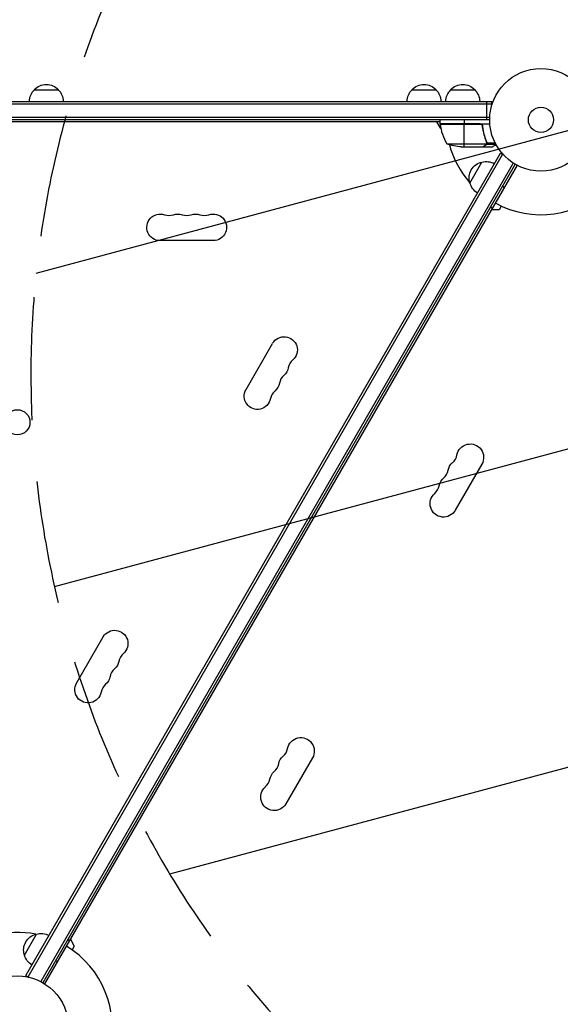
# Model space of a CAD drawing. Units: millimetres. Extents: x -6188 to 6677, y -4240 to 2904.
# Drawn here: x 543 to 1102, y -913 to 103 of the extents above; entities that cross this region are included whole.
import ezdxf

# ---------------------------------------------------------------- set-up
doc = ezdxf.new("R2010")
doc.units = ezdxf.units.MM
doc.header["$LTSCALE"] = 20
doc.linetypes.add('HIDDEN', pattern=[9.525, 6.35, -3.175])
for name, color, linetype in [('2d', 230, 'Continuous'), ('EN-Free_Space', 10, 'HIDDEN'), ('EN-Free_Space_Hatch', 10, 'Continuous')]:
    doc.layers.add(name, color=color, linetype=linetype)

msp = doc.modelspace()

# ---------------------------------------------------------------- hatches: boundary and pattern name
at = {"layer": 'EN-Free_Space_Hatch'}
h = msp.add_hatch(dxfattribs=at)
h.set_pattern_fill('ANSI31', color=256, scale=100, angle=150)
h.set_pattern_definition([(195, (1881.8, -461.77), (82.175, -306.68), [])])
h.paths.add_polyline_path([(689, 237.3, 0.414214), (1055, -1128.7, 0.414214), (2421, -762.7), (3342.1, 832.5, 0.414214), (2976, 2198.6, 0.414214), (1610, 1832.5)])

# ---------------------------------------------------------------- linework, layer by layer
at = {"layer": '2d'}
for p, q in [((1101.3, 49.4), (1101.3, 49.4)), ((1101.3, 49.4), (1101.3, 49.4)), ((558.5, 31), (583.5, 31)), ((948.7, 31), (973.7, 31)), ((988.7, 31), (1013.7, 31)), ((83.1, 19), (1031.2, 19)), ((83.6, 16.5), (1031.2, 16.5)), ((1026.2, 0), (1026.2, 19)), ((1031.2, 19), (1031.2, 15.1)), ((1031.2, 15.1), (1031.2, 19)), ((1029, 0), (84.9, 0)), ((1029.1, 2.5), (85.1, 2.5)), ((977.8, -4), (977.8, 0)), ((1002.8, 0), (1002.8, -4)), ((977.8, -2), (104.2, -2)), ((978.5, -8.9), (974.5, -2)), ((977.8, -4), (1029.2, -4)), ((1018.6, -4.2), (977.8, -4.2)), ((977.8, -4.4), (1019.6, -4.4)), ((1002.8, -28), (1002.8, -4.2)), ((1021.7, -7.8), (1021.7, -6.3)), ((1024.5, -19.8), (1024.5, -19.2)), ((984.8, -24.7), (1025.6, -24.7)), ((999.6, -28), (1021.5, -28)), ((1021.7, -28), (1021.7, -27.9)), ((1021.7, -28), (1031.5, -28)), ((1024.5, -26.4), (1024.5, -26.2)), ((1025.7, -23.2), (1025.7, -22.5)), ((1025.7, -25), (1025.7, -24.4)), ((1025.7, -25), (1035.3, -25)), ((1026, -23.7), (1034.6, -23.7)), ((1026, -23.8), (1026, -23.8)), ((549.9, -883.5), (1040.1, -34.5)), ((552.1, -884.8), (1042.3, -35.7)), ((1043.5, -36.4), (1040.1, -34.5)), ((1053.4, -44.6), (565.3, -889.9)), ((1055.5, -45.9), (567.5, -891.1)), ((1057.3, -46.9), (569.2, -892.2)), ((1008.5, -65.3), (1021, -43.6)), ((1042.4, -68.6), (1044.1, -69.6)), ((1031.6, -91.3), (1029.9, -90.3)), ((1041, -89), (1038.8, -92.8)), ((1038.8, -92.8), (1030.7, -92.8)), ((743.5, -124.7), (688.5, -124.7)), ((777.3, -278.5), (804.8, -230.8)), ((1020.9, -355.6), (993.4, -403.2)), ((602.3, -581.6), (629.8, -533.9)), ((845.9, -658.7), (818.4, -706.4)), ((548.3, -862.4), (560.8, -840.7)), ((594.9, -847.8), (593.1, -846.8)), ((595.8, -846.2), (599.8, -853.2)), ((599.8, -853.2), (597.6, -857)), ((582.4, -869.4), (580.6, -868.4)), ((549.9, -883.5), (553.3, -885.5))]:
    msp.add_line(p, q, dxfattribs=at)
for centre, radius in [((1082, 0), 53), ((1082, 0), 13), ((541.1, -312.3), 13), ((541, -937), 53)]:
    msp.add_circle(centre, radius, dxfattribs=at)
at = {"layer": '2d', "extrusion": (0, 0, -1)}
for centre, radius, start, end in [((-570.5, 18.8), 17, 0.6413, 45.8135), ((-571, 19.5), 17, 42.6679, 137.3321), ((-571.5, 18.8), 17, 134.1865, 179.3587), ((-960.7, 18.8), 17, 0.6413, 45.8135), ((-961.2, 19.5), 17, 42.6679, 137.3321), ((-961.7, 18.8), 17, 134.1865, 179.3587), ((-1000.7, 18.8), 17, 0.6413, 45.8135), ((-1001.2, 19.5), 17, 42.6679, 137.3321), ((-1001.7, 18.8), 17, 134.1865, 179.3587), ((-980.8, -4), 3, 353.5272, 356.8088), ((-1002.8, 21.9), 50, 273.6243, 291.1002), ((-1024.7, -60.2), 17, 342.6679, 77.3321), ((-1025.6, -60.1), 17, 74.1865, 119.3587), ((-1025.1, -61), 17, 300.6413, 345.8135), ((-688.5, -111), 13.7, 270, 109.1099), ((-706.8, -111), 13.7, 70.8901, 109.1099), ((-725.2, -111), 13.7, 70.8901, 109.1099), ((-743.5, -111), 13.7, 70.8901, 270), ((-816.6, -237.6), 13.7, 30, 229.1099), ((-807.5, -253.5), 13.7, 190.8901, 229.1099), ((-798.3, -269.4), 13.7, 190.8901, 229.1099), ((-789.1, -285.3), 13.7, 190.8901, 30), ((-1008.9, -348.6), 13.9, 10.8901, 210), ((-999.7, -364.5), 13.9, 10.8901, 49.1099), ((-990.5, -380.4), 13.9, 10.8901, 49.1099), ((-981.4, -396.3), 13.9, 210, 49.1099), ((-641.6, -540.8), 13.7, 30, 229.1099), ((-632.5, -556.6), 13.7, 190.8901, 229.1099), ((-623.3, -572.5), 13.7, 190.8901, 229.1099), ((-614.1, -588.4), 13.7, 190.8901, 30), ((-833.9, -651.8), 13.9, 10.8901, 210), ((-824.7, -667.6), 13.9, 10.8901, 49.1099), ((-815.5, -683.5), 13.9, 10.8901, 49.1099), ((-806.4, -699.4), 13.9, 210, 49.1099), ((-564.5, -857.3), 17, 342.6679, 77.3321), ((-565.4, -857.2), 17, 74.1865, 119.3587), ((-564.9, -858.1), 17, 300.6413, 345.8135)]:
    msp.add_arc(centre, radius, start, end, dxfattribs=at)
at = {"layer": '2d'}
for centre, radius, start, end in [((1027.5, 1.3), 50, 186.4728, 211.3497), ((1082, 0), 98, 182.3393, 182.4563), ((1082, 0), 98, 195.2001, 221.2317), ((1082, 0), 98, 241.1694, 314.7999), ((697.7, -84.5), 14.3, 250.8901, 289.1099), ((716, -84.5), 14.3, 250.8901, 289.1099), ((734.3, -84.5), 14.3, 250.8901, 289.1099), ((835, -258.8), 14.3, 130.8901, 169.1099), ((825.8, -274.7), 14.3, 130.8901, 169.1099), ((816.6, -290.6), 14.3, 130.8901, 169.1099), ((981.4, -343.4), 14.1, 310.8901, 349.1099), ((972.2, -359.2), 14.1, 310.8901, 349.1099), ((963, -375.1), 14.1, 310.8901, 349.1099), ((660, -561.9), 14.3, 130.8901, 169.1099), ((650.8, -577.8), 14.3, 130.8901, 169.1099), ((641.6, -593.7), 14.3, 130.8901, 169.1099), ((806.4, -646.5), 14.1, 310.8901, 349.1099), ((797.2, -662.3), 14.1, 310.8901, 349.1099), ((788, -678.2), 14.1, 310.8901, 349.1099), ((541, -937), 98, 78.7683, 104.7999), ((541, -937), 98, 345.2001, 58.8306)]:
    msp.add_arc(centre, radius, start, end, dxfattribs=at)
for points in [[(1019.6, -4.4), (1019.3, -4.3), (1019, -4.2), (1018.6, -4.2)], [(1021.7, -27.9), (1021.6, -27.9), (1021.6, -28), (1021.5, -28)], [(1025.6, -24.7), (1025.6, -24.9), (1025.5, -25), (1025.5, -25.1)], [(1025.6, -22.7), (1025.7, -23), (1025.8, -23.4), (1025.8, -23.8)], [(1025.8, -22.7), (1025.9, -23), (1026, -23.4), (1026, -23.7)], [(1025.8, -23.8), (1025.8, -23.8), (1025.8, -23.8), (1025.8, -23.8)], [(1025.8, -23.8), (1025.8, -23.8), (1025.8, -23.8), (1025.8, -23.8)], [(1026, -23.7), (1026, -23.7), (1026, -23.8), (1026, -23.8)], [(1026, -24.1), (1026, -24), (1026, -23.9), (1026, -23.8)]]:
    msp.add_open_spline(points, degree=3, dxfattribs=at)
for points, knots in [([(1018.8, -4), (1019, -4), (1019.2, -4), (1019.5, -4.1), (1019.7, -4.1), (1020, -4.3), (1020.2, -4.3), (1020.5, -4.5), (1020.7, -4.6), (1020.9, -4.9), (1021.1, -5), (1021.3, -5.3), (1021.4, -5.5), (1021.5, -5.8), (1021.6, -6), (1021.7, -6.3), (1021.7, -6.5), (1021.8, -6.7)], [0, 0, 0, 0, 0.000547172, 0.000547172, 0.001094344, 0.001094344, 0.001641516, 0.001641516, 0.002188688, 0.002188688, 0.00273586, 0.00273586, 0.003283032, 0.003283032, 0.003830204, 0.003830204, 0.004377377, 0.004377377, 0.004377377, 0.004377377]), ([(1019.6, -4.4), (1019.9, -4.5), (1020.1, -4.6), (1020.5, -4.8), (1020.6, -4.9), (1020.8, -5.1), (1020.9, -5.2), (1021.1, -5.6), (1021.3, -5.8), (1021.5, -6.3), (1021.6, -6.6), (1021.6, -6.9)], [0.001013661, 0.001013661, 0.001013661, 0.001013661, 0.001852653, 0.001852653, 0.002272148, 0.002272148, 0.002691644, 0.002691644, 0.003530636, 0.003530636, 0.004369628, 0.004369628, 0.004369628, 0.004369628]), ([(1021.6, -6.9), (1021.9, -9.7), (1022.4, -12.5), (1023.8, -17.7), (1024.6, -20.3), (1025.6, -22.7)], [0, 0, 0, 0, 0.00859307, 0.00859307, 0.01718614, 0.01718614, 0.01718614, 0.01718614]), ([(1025.8, -22.7), (1024.8, -20.2), (1024, -17.7), (1023, -13.7), (1022.7, -12.3), (1022.3, -10.2), (1022.1, -9.5), (1021.9, -8.1), (1021.8, -7.4), (1021.8, -6.7)], [0, 0, 0, 0, 0.00869705, 0.00869705, 0.01304558, 0.01304558, 0.01521984, 0.01521984, 0.01739411, 0.01739411, 0.01739411, 0.01739411]), ([(1021.5, -28), (1021.7, -27.9), (1022, -27.7), (1023, -27.1), (1023.6, -26.8), (1024.3, -26.4)], [0, 0, 0, 0, 0.00517024, 0.00517024, 0.01034048, 0.01034048, 0.01034048, 0.01034048]), ([(1024.3, -26.4), (1024.4, -26.3), (1024.6, -26.2), (1024.8, -26), (1024.9, -25.9), (1025.2, -25.6), (1025.4, -25.4), (1025.5, -25.1)], [0, 0, 0, 0, 0.001089402, 0.001089402, 0.002178803, 0.002178803, 0.004357607, 0.004357607, 0.004357607, 0.004357607]), ([(1025.7, -25), (1025.7, -25.2), (1025.6, -25.3), (1025.5, -25.5), (1025.4, -25.6), (1025.3, -25.7), (1025.3, -25.7), (1025.3, -25.7), (1025.3, -25.7), (1025.3, -25.8), (1025.3, -25.8), (1025, -26), (1024.8, -26.2), (1024.5, -26.4)], [0, 0, 0, 0, 0.25, 0.25, 0.375, 0.4375, 0.46875, 0.484375, 0.492188, 0.492188, 0.5, 0.5, 1, 1, 1, 1]), ([(1025.8, -23.8), (1025.8, -24), (1025.8, -24.1), (1025.7, -24.4), (1025.7, -24.6), (1025.6, -24.7)], [0.001328787, 0.001328787, 0.001328787, 0.001328787, 0.001872455, 0.001872455, 0.002416124, 0.002416124, 0.002416124, 0.002416124]), ([(1026, -24.1), (1026, -24.3), (1025.9, -24.5), (1025.8, -24.8), (1025.8, -24.9), (1025.7, -25)], [0.000526185, 0.000526185, 0.000526185, 0.000526185, 0.001315456, 0.001315456, 0.002104727, 0.002104727, 0.002104727, 0.002104727]), ([(1031.5, -28), (1031.5, -28), (1031.6, -27.9), (1031.9, -27.8), (1032.1, -27.7), (1032.3, -27.5), (1032.4, -27.5), (1032.6, -27.4), (1032.7, -27.3), (1032.7, -27.3), (1033.5, -26.9), (1034.4, -26.3), (1035.6, -25.6)], [0.5, 0.5, 0.5, 0.5, 0.625, 0.625, 0.6875, 0.6875, 0.71875, 0.734375, 0.734375, 0.75, 0.75, 0.9464969, 0.9464969, 0.9464969, 0.9464969])]:
    msp.add_open_spline(points, degree=3, knots=knots, dxfattribs=at)
msp.add_rational_spline([(1021.7, -28), (1021.7, -28), (1022.6, -27.5), (1024.5, -26.4)], [0.983775506511, 0.983775506511, 0.989183671007, 1], degree=3, dxfattribs=at)
at = {"layer": 'EN-Free_Space', "flags": 128}
msp.add_lwpolyline([(1610, 1832.5), (689, 237.3, 0.414214), (1055, -1128.7, 0.414214), (2421, -762.7), (3342.1, 832.5, 0.414214), (2976, 2198.6, 0.414214)], format="xyb", close=True, dxfattribs=at)

doc.saveas('drawing.dxf')
